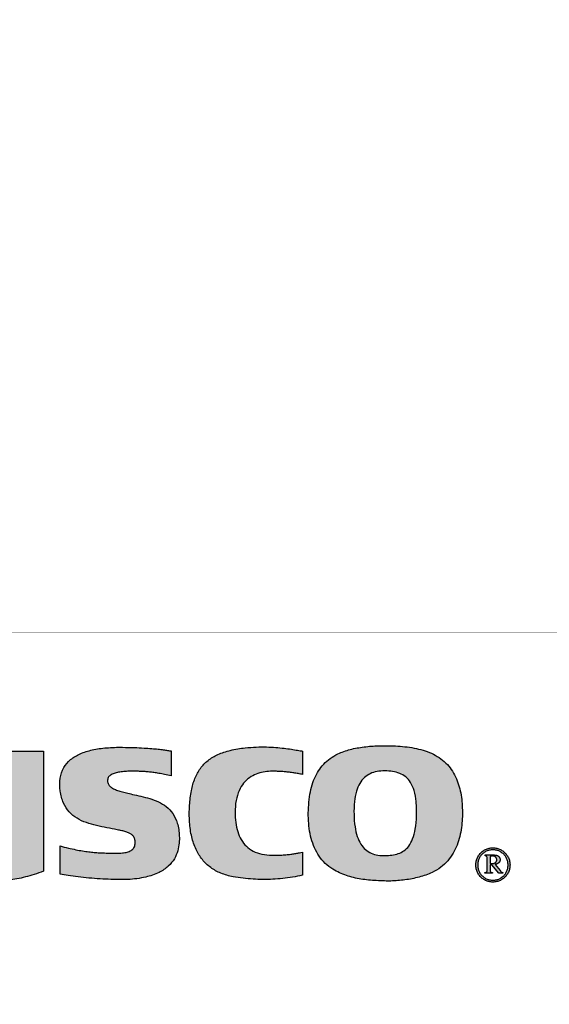
# Model space of a CAD drawing. Units: millimetres. Extents: x -39 to 249, y -251 to -46.
# Drawn here: x 56 to 70, y -251 to -226 of the extents above; entities that cross this region are included whole.
import ezdxf

# ---------------------------------------------------------------- set-up
doc = ezdxf.new("R2010")
doc.units = ezdxf.units.MM

# ---------------------------------------------------------------- blocks, each defined once
blk = doc.blocks.new('DTL0005')
for points in [[(53.807, -244.62), (53.844, -244.62, 0.000018), (53.943, -244.62, -0.000088), (54.087, -244.62, 0.000374), (54.259, -244.62, -0.001466), (54.441, -244.62, 0.005442), (54.615, -244.62, -0.019196), (54.765, -244.62, 0.063424), (54.874, -244.62, -0.019015), (54.903, -244.615, -0.221548), (54.924, -244.62, -0.184274), (54.928, -244.637, -0.02341), (54.925, -244.661, 0.052511), (54.925, -244.811, -0.016572), (54.925, -245.045, 0.004845), (54.925, -245.337, -0.00135), (54.925, -245.66, 0.000371), (54.925, -245.988, -0.000135), (54.925, -246.294, 0.000173), (54.925, -246.552, -0.000499), (54.925, -246.736, 0.009606), (54.926, -246.841, 0.019626), (54.932, -246.929, 0.02525), (54.945, -247.007, 0.033303), (54.964, -247.074, 0.04238), (54.991, -247.131, 0.050847), (55.024, -247.178, 0.055521), (55.065, -247.216, 0.053888), (55.115, -247.244, 0.047863), (55.173, -247.262, 0.0238), (55.239, -247.273, 0.004034), (55.307, -247.281, 0.006987), (55.377, -247.287, 0.007491), (55.447, -247.292, 0.008817), (55.516, -247.294, 0.010188), (55.586, -247.294, 0.011668), (55.654, -247.291, 0.014017), (55.721, -247.284, 0.014392), (55.785, -247.273, 0.025814), (55.846, -247.259, 0.043243), (55.897, -247.24, 0.053413), (55.939, -247.213, 0.056301), (55.972, -247.179, 0.05151), (55.999, -247.137, 0.041354), (56.018, -247.087, 0.030456), (56.032, -247.028, 0.021138), (56.041, -246.96, 0.014689), (56.046, -246.882, 0.007357), (56.047, -246.793, 0.001015), (56.047, -246.638, -0.00029), (56.047, -246.399, -0.000049), (56.047, -246.101, 0.000547), (56.047, -245.772, -0.002172), (56.047, -245.44, 0.007935), (56.047, -245.131, -0.027606), (56.047, -244.874, 0.090237), (56.047, -244.694, -0.024341), (56.038, -244.648, -0.092015), (56.039, -244.63, -0.248915), (56.047, -244.62, -0.094752), (56.073, -244.62, 0.028359), (56.154, -244.62, -0.008897), (56.274, -244.62, 0.002843), (56.42, -244.62, -0.001877), (56.575, -244.62, 0.00459), (56.726, -244.62, -0.015675), (56.857, -244.62, 0.051994), (56.954, -244.62, -0.016137), (56.981, -244.616, -0.175387), (57.001, -244.62, -0.228686), (57.008, -244.642, -0.027746), (57.004, -244.675, 0.060946), (57.004, -244.91, -0.019362), (57.004, -245.283, 0.005941), (57.004, -245.747, -0.002832), (57.004, -246.253, 0.005238), (57.004, -246.752, -0.017394), (57.004, -247.196, 0.058289), (57.004, -247.536, -0.018696), (57.02, -247.639, -0.181206), (57.004, -247.724, -0.112601), (56.96, -247.758, -0.032336), (56.902, -247.783, -0.014804), (56.723, -247.841, -0.008301), (56.551, -247.89, -0.011045), (56.384, -247.93, -0.010555), (56.22, -247.961, -0.010482), (56.058, -247.986, -0.009709), (55.895, -248.004, -0.008686), (55.729, -248.016, -0.007198), (55.559, -248.023, -0.008216), (55.323, -248.025, -0.014535), (55.006, -248.015, -0.02156), (54.725, -247.985, -0.030938), (54.48, -247.934, -0.043313), (54.271, -247.857, -0.056911), (54.1, -247.751, -0.06636), (53.968, -247.613, -0.065424), (53.874, -247.44, -0.05752), (53.821, -247.228, -0.031702), (53.807, -247.008, -0.003775), (53.807, -246.848, 0.001211), (53.807, -246.587, -0.000356), (53.807, -246.257, 0.000099), (53.807, -245.89, -0.000026), (53.807, -245.518), (53.807, -245.173), (53.807, -244.887), (53.807, -244.692)], [(59.3, -244.527, 0.004524), (59.506, -244.535, -0.005099), (59.682, -244.544, -0.004911), (59.833, -244.556, -0.006626), (59.96, -244.568, -0.000376), (60.068, -244.581, -0.019219), (60.161, -244.594, 0.053814), (60.241, -244.605, -0.012315), (60.281, -244.604, -0.198407), (60.313, -244.616, -0.11027), (60.322, -244.633, -0.091214), (60.325, -244.659, -0.011245), (60.322, -244.686, 0.031921), (60.322, -244.767, -0.009068), (60.322, -244.864, 0.001873), (60.322, -244.97, 0.001783), (60.322, -245.072, -0.008496), (60.322, -245.161, 0.028762), (60.322, -245.227, -0.085472), (60.322, -245.26, -0.31838), (60.309, -245.269, -0.098366), (60.271, -245.26, -0.000034), (60.224, -245.242, 0.06699), (60.101, -245.219, -0.012535), (59.992, -245.199, 0.009351), (59.893, -245.183, 0.005057), (59.802, -245.171, 0.007162), (59.715, -245.161, 0.006766), (59.63, -245.154, 0.006164), (59.543, -245.149, 0.004818), (59.452, -245.146, 0.005185), (59.35, -245.144, 0.00768), (59.241, -245.146, 0.010689), (59.132, -245.151, 0.014936), (59.026, -245.161, 0.021336), (58.927, -245.178, 0.031745), (58.839, -245.202, 0.048871), (58.765, -245.236, 0.07738), (58.71, -245.28, 0.102258), (58.678, -245.335, 0.097026), (58.671, -245.404, 0.080116), (58.686, -245.468, 0.07919), (58.72, -245.522, 0.061368), (58.771, -245.568, 0.041262), (58.838, -245.606, 0.026292), (58.919, -245.64, 0.015923), (59.013, -245.67, 0.008879), (59.117, -245.698, 0.002935), (59.231, -245.725, 0.001818), (59.363, -245.756, -0.000224), (59.533, -245.795, -0.011097), (59.708, -245.839, -0.022178), (59.883, -245.895, -0.034131), (60.05, -245.97, -0.046518), (60.202, -246.071, -0.056382), (60.334, -246.205, -0.059769), (60.437, -246.378, -0.055006), (60.507, -246.597, -0.043312), (60.535, -246.845, -0.024856), (60.533, -246.986, -0.034507), (60.512, -247.139, -0.043144), (60.464, -247.296, -0.051206), (60.383, -247.452, -0.055664), (60.26, -247.598, -0.054713), (60.088, -247.729, -0.049053), (59.859, -247.837, -0.040483), (59.566, -247.916, -0.034639), (59.199, -247.958, -0.010381), (59.053, -247.962, -0.007758), (58.876, -247.96, -0.005398), (58.675, -247.953, -0.00451), (58.459, -247.941, -0.005306), (58.238, -247.924, -0.002003), (58.018, -247.904, -0.016728), (57.809, -247.88, 0.030894), (57.619, -247.853, -0.015822), (57.534, -247.85, -0.136966), (57.457, -247.823, -0.117084), (57.437, -247.801, -0.131573), (57.432, -247.772, -0.01411), (57.437, -247.74, 0.043243), (57.437, -247.649, -0.012351), (57.437, -247.537, 0.002826), (57.437, -247.418, 0.001329), (57.437, -247.302, -0.007655), (57.437, -247.2, 0.026136), (57.437, -247.125, -0.077668), (57.437, -247.088, -0.348369), (57.453, -247.077, -0.099092), (57.501, -247.091, 0.000411), (57.559, -247.117, 0.074243), (57.718, -247.155, -0.011451), (57.864, -247.186, 0.011682), (57.998, -247.211, 0.006014), (58.122, -247.231, 0.007697), (58.238, -247.245, 0.00697), (58.347, -247.256, 0.006543), (58.451, -247.263, 0.004935), (58.551, -247.267, 0.00117), (58.664, -247.271, 0.001826), (58.786, -247.275, 0.008371), (58.905, -247.276, 0.015276), (59.018, -247.272, 0.025365), (59.121, -247.259, 0.040384), (59.212, -247.237, 0.062787), (59.287, -247.201, 0.086253), (59.343, -247.149, 0.093616), (59.377, -247.078, 0.068629), (59.386, -246.993, 0.051877), (59.379, -246.921, 0.06666), (59.358, -246.862, 0.068598), (59.324, -246.814, 0.058483), (59.278, -246.776, 0.042135), (59.22, -246.746, 0.027118), (59.152, -246.721, 0.015802), (59.075, -246.7, 0.007033), (58.988, -246.68, 0.004028), (58.865, -246.655, 0.002108), (58.66, -246.616, -0.007419), (58.451, -246.574, -0.017051), (58.246, -246.522, -0.028032), (58.05, -246.453, -0.040578), (57.87, -246.361, -0.053032), (57.713, -246.239, -0.061094), (57.584, -246.079, -0.06075), (57.491, -245.875, -0.052926), (57.439, -245.62, -0.054146), (57.439, -245.361, -0.066136), (57.493, -245.141, -0.070795), (57.598, -244.96, -0.065342), (57.749, -244.813, -0.05324), (57.942, -244.699, -0.040445), (58.174, -244.616, -0.03041), (58.44, -244.56, -0.022064), (58.737, -244.53, -0.019978)], [(63.735, -244.622), (63.735, -244.642), (63.735, -244.696, -0.000046), (63.735, -244.774, 0.000194), (63.735, -244.867, -0.000759), (63.735, -244.965, 0.00282), (63.735, -245.06, -0.009954), (63.735, -245.142, 0.032868), (63.735, -245.201, -0.09614), (63.735, -245.228, -0.305174), (63.725, -245.234, -0.093872), (63.698, -245.228, 0.001308), (63.665, -245.215, 0.070025), (63.577, -245.199, -0.012329), (63.491, -245.186, 0.010275), (63.405, -245.174, 0.004302), (63.319, -245.164, 0.006082), (63.234, -245.157, 0.005731), (63.15, -245.151, 0.005777), (63.065, -245.147, 0.00617), (62.98, -245.145, 0.01707), (62.862, -245.148, 0.030626), (62.72, -245.165, 0.035014), (62.579, -245.201, 0.041608), (62.443, -245.259, 0.047497), (62.316, -245.343, 0.051371), (62.204, -245.454, 0.051578), (62.11, -245.597, 0.047965), (62.039, -245.775, 0.041892), (61.995, -245.991, 0.031107), (61.983, -246.224, 0.025269), (61.993, -246.428, 0.031045), (62.025, -246.616, 0.037245), (62.078, -246.788, 0.044357), (62.154, -246.94, 0.050804), (62.254, -247.071, 0.054691), (62.38, -247.177, 0.053862), (62.531, -247.256, 0.050714), (62.71, -247.307, 0.03424), (62.9, -247.325, 0.01091), (63.03, -247.327, 0.00876), (63.149, -247.324, 0.008766), (63.259, -247.318, 0.008743), (63.36, -247.308, 0.005988), (63.451, -247.297, 0.012218), (63.534, -247.284, -0.01404), (63.607, -247.271, 0.070439), (63.672, -247.258, -0.010882), (63.707, -247.244, -0.086677), (63.721, -247.242, -0.322207), (63.729, -247.247, -0.09074), (63.729, -247.266, 0.032555), (63.729, -247.319, -0.010064), (63.729, -247.396, 0.00298), (63.729, -247.488, -0.001183), (63.729, -247.586, 0.001692), (63.729, -247.68, -0.005305), (63.729, -247.76, 0.017345), (63.729, -247.819, -0.050201), (63.729, -247.846, -0.245895), (63.711, -247.871, -0.113956), (63.649, -247.881, -0.001503), (63.574, -247.879, 0.062128), (63.38, -247.912, -0.029343), (63.185, -247.936, -0.006168), (62.99, -247.952, -0.01227), (62.795, -247.959, -0.010831), (62.599, -247.957, -0.011236), (62.402, -247.947, -0.011142), (62.205, -247.927, -0.010959), (62.007, -247.899, -0.025982), (61.779, -247.851, -0.043228), (61.552, -247.768, -0.046707), (61.353, -247.651, -0.049077), (61.183, -247.5, -0.047758), (61.043, -247.316, -0.043654), (60.933, -247.098, -0.037938), (60.855, -246.846, -0.032171), (60.808, -246.559, -0.026262), (60.793, -246.238, -0.023328), (60.81, -245.906, -0.026937), (60.851, -245.626, -0.035762), (60.919, -245.382, -0.044012), (61.016, -245.172, -0.050037), (61.144, -244.994, -0.051009), (61.304, -244.847, -0.046512), (61.499, -244.728, -0.038633), (61.73, -244.637, -0.030237), (61.999, -244.572, -0.021529), (62.289, -244.533, -0.012687), (62.506, -244.518, -0.011682), (62.712, -244.513, -0.010724), (62.904, -244.518, -0.009601), (63.082, -244.53, -0.008349), (63.245, -244.546, -0.006772), (63.393, -244.566, -0.005063), (63.525, -244.586, -0.00163), (63.639, -244.606, -0.000085)]]:
    blk.add_hatch(color=250).paths.add_polyline_path(points)
h = blk.add_hatch(color=250)
h.paths.add_polyline_path([(66.081, -244.486, 0.008159), (66.269, -244.496, -0.012661), (66.455, -244.515, -0.015812), (66.637, -244.543, -0.019496), (66.813, -244.584, -0.023533), (66.981, -244.638, -0.027802), (67.139, -244.708, -0.031926), (67.287, -244.796, -0.035327), (67.422, -244.903, -0.035794), (67.538, -245.026, -0.033439), (67.634, -245.16, -0.03017), (67.712, -245.306, -0.026602), (67.773, -245.46, -0.02307), (67.819, -245.621, -0.019833), (67.852, -245.787, -0.016931), (67.872, -245.956, -0.014563), (67.881, -246.125, -0.011983), (67.882, -246.294, -0.013636), (67.874, -246.465, -0.018301), (67.855, -246.64, -0.020895), (67.821, -246.815, -0.024003), (67.772, -246.987, -0.027539), (67.705, -247.153, -0.031287), (67.62, -247.311, -0.034873), (67.513, -247.457, -0.037581), (67.384, -247.588, -0.039336), (67.23, -247.702, -0.034024), (67.068, -247.789, -0.019429), (66.944, -247.839, -0.015941), (66.813, -247.881, -0.01394), (66.677, -247.917, -0.012287), (66.537, -247.946, -0.011135), (66.396, -247.968, -0.010413), (66.256, -247.984, -0.009867), (66.118, -247.994, -0.010414), (65.985, -247.998, -0.008782), (65.859, -247.997, -0.006526), (65.699, -247.991, -0.006549), (65.543, -247.981, -0.009504), (65.391, -247.967, -0.011789), (65.242, -247.946, -0.014273), (65.098, -247.919, -0.016564), (64.957, -247.882, -0.018681), (64.819, -247.836, -0.020064), (64.684, -247.78, -0.021975), (64.552, -247.71, -0.035547), (64.402, -247.609, -0.041895), (64.266, -247.481, -0.037983), (64.153, -247.334, -0.034357), (64.061, -247.171, -0.030124), (63.99, -246.993, -0.026219), (63.938, -246.805, -0.022796), (63.903, -246.606, -0.019983), (63.886, -246.402, -0.017675), (63.883, -246.193, -0.016262), (63.895, -245.978, -0.017812), (63.921, -245.771, -0.021891), (63.96, -245.58, -0.025966), (64.013, -245.406, -0.030012), (64.082, -245.247, -0.033337), (64.168, -245.103, -0.035239), (64.271, -244.974, -0.03539), (64.392, -244.86, -0.033204), (64.533, -244.76, -0.029323), (64.679, -244.682, -0.020451), (64.796, -244.634, -0.017626), (64.92, -244.593, -0.014966), (65.051, -244.56, -0.012896), (65.187, -244.533, -0.011196), (65.326, -244.512, -0.009822), (65.467, -244.497, -0.008737), (65.61, -244.488, -0.007772), (65.751, -244.483, -0.007361)])
h.paths.add_polyline_path([(65.069, -246.268, 0.026644), (65.084, -246.509, 0.028087), (65.119, -246.716, 0.036761), (65.171, -246.888, 0.044812), (65.241, -247.03, 0.052096), (65.327, -247.142, 0.055437), (65.427, -247.226, 0.053278), (65.542, -247.286, 0.046616), (65.669, -247.322, 0.038037), (65.807, -247.337, 0.024319), (65.945, -247.334, 0.022863), (66.071, -247.322, 0.035951), (66.192, -247.295, 0.047555), (66.304, -247.249, 0.056072), (66.407, -247.179, 0.057386), (66.497, -247.081, 0.051441), (66.572, -246.949, 0.041754), (66.632, -246.779, 0.032341), (66.672, -246.565, 0.024129), (66.692, -246.304, 0.023085), (66.689, -246.022, 0.029752), (66.661, -245.788, 0.039675), (66.612, -245.598, 0.050523), (66.543, -245.447, 0.058953), (66.454, -245.332, 0.06027), (66.348, -245.248, 0.053251), (66.227, -245.19, 0.041793), (66.092, -245.156, 0.028815), (65.945, -245.139, 0.027787), (65.791, -245.138, 0.038087), (65.647, -245.157, 0.047436), (65.516, -245.196, 0.054671), (65.4, -245.26, 0.057071), (65.299, -245.351, 0.05343), (65.215, -245.469, 0.045549), (65.149, -245.618, 0.03696), (65.102, -245.799, 0.027925), (65.075, -246.015, 0.026393)])
at = {"color": 7, "linetype": 'Continuous'}
for p, q in [((56.047, -244.62), (57.004, -244.62)), ((57.004, -244.62), (57.004, -247.746)), ((60.322, -244.617), (60.322, -245.262)), ((63.735, -244.622), (63.735, -245.229)), ((57.437, -247.819), (57.437, -247.086)), ((63.729, -247.247), (63.729, -247.847))]:
    blk.add_line(p, q, dxfattribs=at)
for points, knots in [([(57.444, -245.66), (57.43, -245.548), (57.424, -245.337), (57.518, -245.046), (57.706, -244.826), (57.967, -244.675), (58.286, -244.578), (58.657, -244.528), (58.921, -244.521), (59.061, -244.523)], [0, 0, 0, 0, 0.338036, 0.623813, 0.895727, 1.186848, 1.516116, 1.89011, 2.308058, 2.308058, 2.308058, 2.308058]), ([(59.061, -244.523), (59.163, -244.524), (59.348, -244.528), (59.602, -244.539), (59.808, -244.553), (59.976, -244.569), (60.111, -244.586), (60.223, -244.603), (60.291, -244.613), (60.322, -244.617)], [0, 0, 0, 0, 0.305835, 0.55706, 0.761522, 0.92702, 1.061269, 1.171876, 1.266351, 1.266351, 1.266351, 1.266351]), ([(60.8, -246.029), (60.808, -245.901), (60.834, -245.664), (60.924, -245.338), (61.068, -245.067), (61.275, -244.852), (61.543, -244.695), (61.872, -244.589), (62.113, -244.551), (62.244, -244.537)], [0, 0, 0, 0, 0.382564, 0.713602, 1.010051, 1.295077, 1.59484, 1.932677, 2.32595, 2.32595, 2.32595, 2.32595]), ([(62.244, -244.537), (62.339, -244.527), (62.523, -244.514), (62.788, -244.512), (63.03, -244.524), (63.246, -244.545), (63.435, -244.571), (63.595, -244.598), (63.692, -244.615), (63.735, -244.622)], [0, 0, 0, 0, 0.287609, 0.552904, 0.795084, 1.01282, 1.204319, 1.367415, 1.499673, 1.499673, 1.499673, 1.499673]), ([(64.652, -244.695), (64.701, -244.671), (64.806, -244.627), (64.973, -244.576), (65.149, -244.538), (65.331, -244.51), (65.518, -244.492), (65.705, -244.483), (65.83, -244.481), (65.892, -244.482)], [0, 0, 0, 0, 0.166165, 0.340215, 0.520914, 0.706436, 0.894553, 1.082763, 1.268373, 1.268373, 1.268373, 1.268373]), ([(65.892, -244.482), (65.975, -244.483), (66.141, -244.486), (66.388, -244.504), (66.629, -244.538), (66.861, -244.593), (67.079, -244.673), (67.281, -244.783), (67.4, -244.879), (67.454, -244.933)], [0, 0, 0, 0, 0.250248, 0.498605, 0.742384, 0.979954, 1.211239, 1.438327, 1.666033, 1.666033, 1.666033, 1.666033]), ([(63.888, -246.088), (63.893, -245.994), (63.91, -245.814), (63.96, -245.56), (64.036, -245.332), (64.141, -245.13), (64.279, -244.955), (64.45, -244.807), (64.581, -244.73), (64.652, -244.695)], [0, 0, 0, 0, 0.282205, 0.539726, 0.777122, 1.000699, 1.21857, 1.440141, 1.675066, 1.675066, 1.675066, 1.675066]), ([(59.41, -245.145), (59.364, -245.144), (59.269, -245.144), (59.129, -245.149), (58.994, -245.163), (58.872, -245.188), (58.771, -245.227), (58.694, -245.286), (58.673, -245.345), (58.671, -245.373)], [0, 0, 0, 0, 0.1400598, 0.28301, 0.4208756, 0.546502, 0.6546417, 0.744993, 0.8292239, 0.8292239, 0.8292239, 0.8292239]), ([(60.322, -245.262), (60.265, -245.25), (60.158, -245.229), (60.009, -245.201), (59.878, -245.18), (59.759, -245.165), (59.645, -245.154), (59.53, -245.148), (59.451, -245.146), (59.41, -245.145)], [0, 0, 0, 0, 0.175988, 0.3255747, 0.4556785, 0.5732659, 0.6853456, 0.7989334, 0.921005, 0.921005, 0.921005, 0.921005]), ([(62.946, -245.145), (62.884, -245.145), (62.758, -245.153), (62.572, -245.197), (62.392, -245.279), (62.229, -245.41), (62.097, -245.598), (62.009, -245.848), (61.988, -246.037), (61.984, -246.14)], [0, 0, 0, 0, 0.185331, 0.376342, 0.571321, 0.77414, 0.995397, 1.251333, 1.560736, 1.560736, 1.560736, 1.560736]), ([(63.735, -245.229), (63.697, -245.221), (63.62, -245.206), (63.506, -245.187), (63.393, -245.172), (63.281, -245.16), (63.169, -245.151), (63.057, -245.146), (62.983, -245.145), (62.946, -245.145)], [0, 0, 0, 0, 0.1178528, 0.2335177, 0.3474571, 0.460142, 0.5720495, 0.683662, 0.7954638, 0.7954638, 0.7954638, 0.7954638]), ([(65.867, -245.137), (65.8, -245.136), (65.671, -245.144), (65.488, -245.199), (65.33, -245.304), (65.206, -245.464), (65.12, -245.679), (65.072, -245.954), (65.067, -246.156), (65.069, -246.268)], [0, 0, 0, 0, 0.201526, 0.386787, 0.567109, 0.759754, 0.983912, 1.256453, 1.590806, 1.590806, 1.590806, 1.590806]), ([(66.692, -246.304), (66.696, -246.18), (66.692, -245.96), (66.643, -245.665), (66.553, -245.443), (66.421, -245.286), (66.255, -245.191), (66.067, -245.146), (65.936, -245.138), (65.867, -245.137)], [0, 0, 0, 0, 0.370828, 0.660879, 0.890127, 1.082741, 1.263975, 1.452753, 1.657902, 1.657902, 1.657902, 1.657902]), ([(67.454, -244.933), (67.506, -244.984), (67.6, -245.097), (67.71, -245.288), (67.789, -245.494), (67.842, -245.709), (67.873, -245.931), (67.885, -246.155), (67.882, -246.304), (67.879, -246.378)], [0, 0, 0, 0, 0.220497, 0.43842, 0.65761, 0.879532, 1.103738, 1.328351, 1.550482, 1.550482, 1.550482, 1.550482]), ([(58.671, -245.373), (58.669, -245.402), (58.676, -245.461), (58.726, -245.537), (58.805, -245.593), (58.906, -245.638), (59.028, -245.675), (59.167, -245.71), (59.265, -245.733), (59.316, -245.745)], [0, 0, 0, 0, 0.0886102, 0.1720274, 0.2651769, 0.3749633, 0.5026084, 0.6467051, 0.8047911, 0.8047911, 0.8047911, 0.8047911]), ([(58.922, -246.666), (58.833, -246.648), (58.653, -246.615), (58.384, -246.562), (58.121, -246.488), (57.876, -246.378), (57.664, -246.21), (57.506, -245.964), (57.458, -245.767), (57.444, -245.66)], [0, 0, 0, 0, 0.271392, 0.549203, 0.823408, 1.088618, 1.349213, 1.624588, 1.948095, 1.948095, 1.948095, 1.948095]), ([(59.316, -245.745), (59.389, -245.763), (59.54, -245.795), (59.768, -245.852), (59.992, -245.933), (60.202, -246.057), (60.379, -246.243), (60.501, -246.508), (60.529, -246.714), (60.534, -246.826)], [0, 0, 0, 0, 0.225791, 0.462883, 0.702205, 0.940722, 1.186608, 1.462399, 1.800706, 1.800706, 1.800706, 1.800706]), ([(61.928, -247.885), (61.821, -247.866), (61.616, -247.809), (61.342, -247.659), (61.119, -247.446), (60.952, -247.172), (60.842, -246.841), (60.789, -246.453), (60.791, -246.176), (60.8, -246.029)], [0, 0, 0, 0, 0.327096, 0.631398, 0.929794, 1.24111, 1.582946, 1.969573, 2.411675, 2.411675, 2.411675, 2.411675]), ([(61.984, -246.14), (61.981, -246.23), (61.985, -246.404), (62.026, -246.653), (62.106, -246.873), (62.23, -247.06), (62.402, -247.205), (62.622, -247.298), (62.786, -247.321), (62.873, -247.324)], [0, 0, 0, 0, 0.271071, 0.521195, 0.752198, 0.970033, 1.18597, 1.415992, 1.677793, 1.677793, 1.677793, 1.677793]), ([(64.519, -247.691), (64.448, -247.648), (64.316, -247.546), (64.157, -247.354), (64.037, -247.134), (63.953, -246.892), (63.902, -246.633), (63.88, -246.363), (63.882, -246.18), (63.888, -246.088)], [0, 0, 0, 0, 0.250102, 0.494981, 0.742587, 0.997421, 1.260977, 1.532479, 1.809574, 1.809574, 1.809574, 1.809574]), ([(65.069, -246.268), (65.071, -246.375), (65.085, -246.569), (65.142, -246.83), (65.234, -247.035), (65.359, -247.186), (65.514, -247.283), (65.692, -247.333), (65.816, -247.339), (65.881, -247.337)], [0, 0, 0, 0, 0.32018, 0.582354, 0.799221, 0.986483, 1.161717, 1.340654, 1.533715, 1.533715, 1.533715, 1.533715]), ([(65.881, -247.337), (65.938, -247.336), (66.052, -247.329), (66.218, -247.293), (66.373, -247.218), (66.506, -247.086), (66.607, -246.89), (66.672, -246.622), (66.688, -246.419), (66.692, -246.304)], [0, 0, 0, 0, 0.173612, 0.34084, 0.505972, 0.682682, 0.89261, 1.159228, 1.503633, 1.503633, 1.503633, 1.503633]), ([(67.879, -246.378), (67.876, -246.455), (67.863, -246.61), (67.82, -246.841), (67.749, -247.067), (67.645, -247.282), (67.505, -247.478), (67.322, -247.65), (67.176, -247.738), (67.098, -247.775)], [0, 0, 0, 0, 0.231797, 0.467265, 0.703663, 0.940205, 1.178753, 1.424414, 1.68564, 1.68564, 1.68564, 1.68564]), ([(59.385, -247.029), (59.387, -246.995), (59.386, -246.934), (59.358, -246.851), (59.304, -246.79), (59.23, -246.747), (59.141, -246.716), (59.036, -246.69), (58.961, -246.674), (58.922, -246.666)], [0, 0, 0, 0, 0.0998503, 0.181355, 0.2575383, 0.3395475, 0.4334245, 0.5411437, 0.6626623, 0.6626623, 0.6626623, 0.6626623]), ([(60.534, -246.826), (60.537, -246.888), (60.535, -247.018), (60.499, -247.22), (60.41, -247.43), (60.247, -247.63), (59.991, -247.798), (59.632, -247.917), (59.355, -247.95), (59.199, -247.958)], [0, 0, 0, 0, 0.184005, 0.389526, 0.612649, 0.860576, 1.152862, 1.517529, 1.985068, 1.985068, 1.985068, 1.985068]), ([(57.437, -247.086), (57.509, -247.105), (57.646, -247.14), (57.842, -247.183), (58.018, -247.216), (58.177, -247.239), (58.324, -247.255), (58.461, -247.264), (58.55, -247.267), (58.594, -247.269)], [0, 0, 0, 0, 0.224936, 0.424127, 0.601618, 0.761443, 0.907601, 1.044018, 1.174524, 1.174524, 1.174524, 1.174524]), ([(58.594, -247.269), (58.647, -247.27), (58.752, -247.274), (58.906, -247.277), (59.05, -247.272), (59.177, -247.252), (59.284, -247.211), (59.364, -247.135), (59.382, -247.064), (59.385, -247.029)], [0, 0, 0, 0, 0.1598567, 0.3158536, 0.4611503, 0.5902695, 0.7012641, 0.80062, 0.9085875, 0.9085875, 0.9085875, 0.9085875]), ([(62.873, -247.324), (62.93, -247.326), (63.038, -247.328), (63.192, -247.323), (63.33, -247.313), (63.451, -247.298), (63.557, -247.281), (63.648, -247.263), (63.704, -247.252), (63.729, -247.247)], [0, 0, 0, 0, 0.1704385, 0.3241584, 0.4618797, 0.5841648, 0.6914182, 0.7838961, 0.8617303, 0.8617303, 0.8617303, 0.8617303]), ([(65.859, -247.997), (65.789, -247.995), (65.65, -247.989), (65.446, -247.974), (65.249, -247.95), (65.057, -247.912), (64.871, -247.859), (64.691, -247.787), (64.576, -247.725), (64.519, -247.691)], [0, 0, 0, 0, 0.210983, 0.415207, 0.6137, 0.807965, 1.000131, 1.193052, 1.390315, 1.390315, 1.390315, 1.390315]), ([(57.004, -247.746), (56.924, -247.775), (56.77, -247.828), (56.542, -247.894), (56.322, -247.945), (56.107, -247.981), (55.892, -248.006), (55.672, -248.02), (55.523, -248.024), (55.447, -248.025)], [0, 0, 0, 0, 0.25321, 0.488793, 0.712134, 0.928646, 1.143677, 1.362424, 1.589885, 1.589885, 1.589885, 1.589885]), ([(59.199, -247.958), (59.134, -247.961), (58.985, -247.963), (58.745, -247.957), (58.473, -247.943), (58.19, -247.921), (57.914, -247.894), (57.663, -247.861), (57.507, -247.834), (57.437, -247.819)], [0, 0, 0, 0, 0.197579, 0.444631, 0.72262, 1.012894, 1.296794, 1.555732, 1.771336, 1.771336, 1.771336, 1.771336]), ([(63.729, -247.847), (63.645, -247.866), (63.475, -247.899), (63.219, -247.935), (62.962, -247.956), (62.705, -247.961), (62.446, -247.952), (62.187, -247.928), (62.014, -247.901), (61.928, -247.885)], [0, 0, 0, 0, 0.259887, 0.517936, 0.775049, 1.032176, 1.290306, 1.550455, 1.813656, 1.813656, 1.813656, 1.813656]), ([(67.098, -247.775), (67.045, -247.8), (66.934, -247.845), (66.759, -247.899), (66.578, -247.94), (66.393, -247.97), (66.209, -247.989), (66.031, -247.999), (65.915, -247.999), (65.859, -247.997)], [0, 0, 0, 0, 0.17574, 0.358823, 0.546345, 0.734903, 0.920782, 1.100071, 1.268748, 1.268748, 1.268748, 1.268748])]:
    blk.add_open_spline(points, degree=3, knots=knots, dxfattribs=at)
blk = doc.blocks.new('DTL0006')
h = blk.add_hatch(color=250)
h.paths.add_polyline_path([(69.117, -247.62, 0.020436), (69.113, -247.658, -0.021647), (69.105, -247.694, -0.022086), (69.094, -247.73, -0.022259), (69.081, -247.764, -0.022058), (69.064, -247.797, -0.021565), (69.044, -247.828, -0.02065), (69.021, -247.859, -0.020029), (68.995, -247.888, -0.02016), (68.967, -247.915, -0.02064), (68.937, -247.94, -0.021486), (68.907, -247.961, -0.022087), (68.874, -247.979, -0.022354), (68.841, -247.994, -0.022278), (68.806, -248.006, -0.021847), (68.77, -248.015, -0.021158), (68.733, -248.021, -0.020046), (68.694, -248.024, -0.019568), (68.655, -248.024, -0.020178), (68.616, -248.021, -0.021157), (68.579, -248.015, -0.021777), (68.543, -248.006, -0.022161), (68.508, -247.994, -0.02223), (68.475, -247.979, -0.021994), (68.443, -247.961, -0.021454), (68.412, -247.94, -0.020718), (68.382, -247.915, -0.020291), (68.354, -247.888, -0.020074), (68.328, -247.859, -0.020651), (68.305, -247.828, -0.021575), (68.285, -247.797, -0.022062), (68.269, -247.764, -0.022257), (68.255, -247.73, -0.022094), (68.244, -247.694, -0.021595), (68.237, -247.658, -0.020821), (68.232, -247.62, -0.019759), (68.23, -247.581, -0.019749), (68.232, -247.542, -0.020755), (68.237, -247.504, -0.021609), (68.244, -247.467, -0.022159), (68.255, -247.432, -0.022374), (68.269, -247.398, -0.022246), (68.285, -247.365, -0.021722), (68.305, -247.333, -0.021101), (68.328, -247.303, -0.019473), (68.354, -247.274, -0.019229), (68.382, -247.247, -0.020755), (68.412, -247.222, -0.02161), (68.443, -247.201, -0.022129), (68.475, -247.183, -0.022368), (68.508, -247.168, -0.022284), (68.543, -247.155, -0.02188), (68.579, -247.146, -0.021233), (68.616, -247.14, -0.020222), (68.655, -247.137, -0.019594), (68.694, -247.137, -0.02009), (68.733, -247.14, -0.021234), (68.77, -247.146, -0.02195), (68.806, -247.155, -0.022402), (68.841, -247.168, -0.022494), (68.874, -247.183, -0.022221), (68.907, -247.201, -0.021642), (68.937, -247.222, -0.020676), (68.967, -247.247, -0.019097), (68.995, -247.274, -0.019428), (69.021, -247.303, -0.0211), (69.044, -247.333, -0.021713), (69.064, -247.365, -0.022241), (69.081, -247.398, -0.022376), (69.094, -247.432, -0.022152), (69.105, -247.467, -0.021658), (69.113, -247.504, -0.020608), (69.117, -247.542, -0.020373)])
h.paths.add_polyline_path([(69.069, -247.581, 0.020335), (69.068, -247.546, 0.020561), (69.064, -247.513, 0.021581), (69.057, -247.48, 0.022072), (69.047, -247.449, 0.022318), (69.035, -247.418, 0.022208), (69.02, -247.389, 0.021789), (69.003, -247.361, 0.021038), (68.983, -247.334, 0.020218), (68.96, -247.308, 0.01986), (68.935, -247.284, 0.020271), (68.908, -247.263, 0.021316), (68.881, -247.244, 0.021977), (68.852, -247.227, 0.022329), (68.822, -247.214, 0.022308), (68.791, -247.203, 0.021912), (68.759, -247.195, 0.021231), (68.726, -247.19, 0.020106), (68.692, -247.187, 0.01957), (68.657, -247.187, 0.020177), (68.622, -247.19, 0.021229), (68.589, -247.195, 0.021874), (68.557, -247.203, 0.022247), (68.527, -247.214, 0.022268), (68.497, -247.227, 0.021939), (68.468, -247.244, 0.021322), (68.441, -247.263, 0.020329), (68.414, -247.284, 0.0195), (68.389, -247.308, 0.019909), (68.366, -247.334, 0.02108), (68.346, -247.361, 0.021773), (68.328, -247.389, 0.022249), (68.313, -247.418, 0.022384), (68.301, -247.449, 0.022187), (68.291, -247.48, 0.021669), (68.284, -247.513, 0.020885), (68.28, -247.546, 0.019855), (68.279, -247.581, 0.019862), (68.28, -247.616, 0.020878), (68.284, -247.65, 0.021709), (68.291, -247.682, 0.022241), (68.301, -247.714, 0.022435), (68.313, -247.744, 0.02229), (68.328, -247.773, 0.02174), (68.346, -247.801, 0.021139), (68.366, -247.828, 0.019373), (68.389, -247.854, 0.018971), (68.414, -247.878, 0.020576), (68.441, -247.9, 0.021584), (68.468, -247.919, 0.022171), (68.497, -247.935, 0.022457), (68.527, -247.949, 0.022372), (68.557, -247.959, 0.021923), (68.589, -247.967, 0.0212), (68.622, -247.973, 0.020067), (68.657, -247.976, 0.019416), (68.692, -247.976, 0.019997), (68.726, -247.973, 0.021202), (68.759, -247.967, 0.021961), (68.791, -247.959, 0.022433), (68.822, -247.949, 0.022517), (68.852, -247.935, 0.022209), (68.881, -247.919, 0.021578), (68.908, -247.9, 0.020518), (68.935, -247.878, 0.019332), (68.96, -247.854, 0.019682), (68.983, -247.828, 0.021097), (69.003, -247.801, 0.021756), (69.02, -247.773, 0.022249), (69.035, -247.744, 0.022369), (69.047, -247.714, 0.022127), (69.057, -247.682, 0.02162), (69.064, -247.65, 0.020558), (69.068, -247.616, 0.020326)])
h.paths.add_polyline_path([(68.47, -247.321), (68.478, -247.321), (68.498, -247.321), (68.528, -247.321), (68.564, -247.321, -0.000012), (68.601, -247.321, 0.000045), (68.637, -247.321, -0.000159), (68.667, -247.321, 0.00052), (68.689, -247.321, -0.001467), (68.698, -247.321, -0.00966), (68.714, -247.322, -0.013817), (68.73, -247.323, -0.014975), (68.746, -247.325, -0.016897), (68.761, -247.328, -0.018818), (68.775, -247.331, -0.020803), (68.787, -247.336, -0.022972), (68.799, -247.341, -0.024187), (68.81, -247.347, -0.028064), (68.819, -247.355, -0.025121), (68.828, -247.362, -0.020396), (68.836, -247.371, -0.022677), (68.842, -247.379, -0.023671), (68.848, -247.388, -0.024634), (68.853, -247.398, -0.025137), (68.857, -247.407, -0.025173), (68.859, -247.417, -0.024875), (68.861, -247.428, -0.023681), (68.862, -247.438, -0.019981), (68.862, -247.448, -0.018948), (68.861, -247.458, -0.020492), (68.859, -247.468, -0.021325), (68.857, -247.477, -0.022034), (68.854, -247.486, -0.022415), (68.85, -247.494, -0.022383), (68.845, -247.502, -0.022287), (68.84, -247.509, -0.020777), (68.834, -247.517, -0.021068), (68.827, -247.524, -0.022262), (68.819, -247.53, -0.020675), (68.811, -247.536, -0.019125), (68.801, -247.542, -0.017166), (68.791, -247.547, -0.017018), (68.779, -247.552, -0.010031), (68.767, -247.556, -0.030681), (68.754, -247.56, 0.056895), (68.74, -247.563, 0.137322), (68.736, -247.566, 0.338241), (68.738, -247.572, 0.018838), (68.744, -247.578, -0.078416), (68.759, -247.597, 0.022927), (68.778, -247.621, -0.006336), (68.798, -247.647, 0.001618), (68.819, -247.674, -0.000222), (68.837, -247.698, -0.000555), (68.852, -247.716, 0.001957), (68.86, -247.726, 0.00349), (68.864, -247.731, 0.00558), (68.869, -247.737, 0.005272), (68.874, -247.743, 0.006071), (68.878, -247.748, 0.006747), (68.883, -247.753, 0.007609), (68.887, -247.757, 0.00884), (68.891, -247.761, 0.009758), (68.895, -247.764, 0.01322), (68.899, -247.767), (68.902, -247.769), (68.905, -247.771), (68.908, -247.772), (68.911, -247.773), (68.914, -247.774), (68.917, -247.775), (68.921, -247.776), (68.925, -247.777), (68.929, -247.778), (68.932, -247.778), (68.932, -247.779), (68.932, -247.781), (68.932, -247.784), (68.932, -247.787), (68.932, -247.791), (68.932, -247.794), (68.932, -247.796), (68.932, -247.798), (68.932, -247.798, -0.263308), (68.927, -247.798, 0.088873), (68.916, -247.798, -0.026754), (68.901, -247.798, 0.007523), (68.884, -247.798, -0.001926), (68.867, -247.798, 0.000164), (68.85, -247.798, 0.001084), (68.837, -247.798, -0.003809), (68.828, -247.798), (68.826, -247.798, -0.203612), (68.818, -247.788, 0.070396), (68.8, -247.766, -0.021252), (68.776, -247.736, 0.005539), (68.748, -247.7, 0.00038), (68.719, -247.664, -0.006961), (68.692, -247.629, 0.025551), (68.67, -247.601, -0.082516), (68.654, -247.581, 0.225887), (68.649, -247.575), (68.648, -247.575), (68.643, -247.575, 0.005328), (68.637, -247.575, -0.001714), (68.63, -247.575, 0.001225), (68.622, -247.575, -0.003122), (68.615, -247.575, 0.010574), (68.609, -247.575), (68.604, -247.575), (68.603, -247.575), (68.602, -247.576), (68.603, -247.579, -0.09161), (68.603, -247.59, 0.028059), (68.603, -247.606, -0.008026), (68.603, -247.626, 0.002183), (68.603, -247.646, -0.000585), (68.603, -247.665, 0.000222), (68.603, -247.682, -0.000317), (68.603, -247.694, 0.000819), (68.603, -247.699, 0.005916), (68.603, -247.708, 0.008544), (68.603, -247.718, 0.009713), (68.604, -247.727, 0.011684), (68.605, -247.735, 0.014304), (68.606, -247.742, 0.01792), (68.608, -247.749, 0.023492), (68.61, -247.754, 0.030344), (68.612, -247.758), (68.614, -247.762), (68.617, -247.765), (68.62, -247.767, 0.029341), (68.624, -247.77, 0.024069), (68.629, -247.772, 0.019979), (68.634, -247.773, 0.015797), (68.64, -247.775, 0.014678), (68.646, -247.776, 0.006118), (68.653, -247.777, 0.025085), (68.66, -247.778), (68.662, -247.779), (68.662, -247.78), (68.662, -247.783), (68.662, -247.786), (68.662, -247.789), (68.662, -247.792), (68.662, -247.795), (68.662, -247.797), (68.662, -247.798), (68.661, -247.798), (68.659, -247.798, 0.096494), (68.645, -247.798, -0.030607), (68.621, -247.798, 0.008932), (68.592, -247.798, -0.002443), (68.56, -247.798, 0.00056), (68.528, -247.798, 0.000148), (68.499, -247.798, -0.000997), (68.478, -247.798, 0.003115), (68.466, -247.798), (68.465, -247.798), (68.465, -247.797), (68.465, -247.794), (68.465, -247.791), (68.465, -247.788), (68.465, -247.785), (68.465, -247.782), (68.465, -247.78), (68.465, -247.778), (68.466, -247.778), (68.469, -247.778, 0.082653), (68.476, -247.777, -0.006931), (68.483, -247.776, 0.019768), (68.489, -247.774, 0.015966), (68.495, -247.773, 0.021239), (68.5, -247.771, 0.025119), (68.505, -247.768, 0.030436), (68.509, -247.766), (68.512, -247.763), (68.514, -247.76, 0.036806), (68.517, -247.756, 0.029766), (68.519, -247.752, 0.023641), (68.521, -247.746, 0.018883), (68.522, -247.74, 0.01517), (68.523, -247.733, 0.01235), (68.524, -247.726, 0.010003), (68.525, -247.717, 0.008775), (68.525, -247.708, 0.003939), (68.525, -247.7, 0.000716), (68.525, -247.685, -0.000241), (68.525, -247.654, 0.000073), (68.525, -247.614, -0.000025), (68.525, -247.568, 0.000023), (68.525, -247.521, -0.000064), (68.525, -247.478, 0.000215), (68.525, -247.443, -0.000676), (68.525, -247.421, 0.002655), (68.525, -247.413, 0.008195), (68.525, -247.404, 0.010236), (68.525, -247.396, 0.012156), (68.524, -247.389, 0.014639), (68.523, -247.382, 0.017616), (68.521, -247.376, 0.021134), (68.52, -247.371, 0.025305), (68.518, -247.366, 0.029353), (68.515, -247.362), (68.513, -247.358), (68.51, -247.355), (68.507, -247.352, 0.02673), (68.503, -247.35, 0.023938), (68.498, -247.348, 0.019043), (68.494, -247.346, 0.023968), (68.488, -247.345, -0.005573), (68.483, -247.343, 0.09417), (68.476, -247.342, -0.289598), (68.47, -247.342), (68.47, -247.341), (68.47, -247.339), (68.47, -247.336), (68.47, -247.333), (68.47, -247.33), (68.47, -247.327), (68.47, -247.324), (68.47, -247.322)])
h.paths.add_polyline_path([(68.603, -247.545), (68.607, -247.545), (68.612, -247.546), (68.615, -247.546), (68.619, -247.546), (68.623, -247.546), (68.626, -247.546), (68.629, -247.547), (68.632, -247.547), (68.634, -247.547, 0.010586), (68.646, -247.546, 0.012008), (68.66, -247.546, 0.013972), (68.674, -247.544, 0.015321), (68.687, -247.542, 0.017105), (68.699, -247.539, 0.019035), (68.71, -247.536, 0.021292), (68.72, -247.532, 0.023338), (68.729, -247.527, 0.026847), (68.737, -247.522, 0.026422), (68.744, -247.516, 0.023039), (68.75, -247.509, 0.023371), (68.756, -247.503, 0.024469), (68.761, -247.496, 0.024861), (68.765, -247.488, 0.024863), (68.768, -247.48, 0.024383), (68.771, -247.472, 0.023484), (68.773, -247.463, 0.022308), (68.774, -247.454, 0.020622), (68.774, -247.445, 0.019692), (68.774, -247.436, 0.020934), (68.773, -247.427, 0.022007), (68.771, -247.419, 0.022784), (68.768, -247.411, 0.023186), (68.765, -247.404, 0.023243), (68.761, -247.396, 0.022671), (68.757, -247.389, 0.022593), (68.751, -247.383, 0.018945), (68.745, -247.377, 0.02042), (68.739, -247.371, 0.024929), (68.732, -247.365, 0.023913), (68.724, -247.361, 0.023235), (68.716, -247.357, 0.022012), (68.707, -247.354, 0.020616), (68.698, -247.351, 0.019037), (68.689, -247.349, 0.017579), (68.679, -247.348, 0.015549), (68.668, -247.347, 0.013345), (68.66, -247.347, 0.011144), (68.654, -247.347, 0.010174), (68.648, -247.348, 0.009401), (68.642, -247.349, 0.008566), (68.636, -247.35, 0.008162), (68.629, -247.351, 0.006335), (68.623, -247.353, 0.010503), (68.615, -247.355, -0.008979), (68.608, -247.357, 0.129344), (68.603, -247.359, 0.195593), (68.603, -247.368, -0.065652), (68.603, -247.387, 0.019751), (68.603, -247.412, -0.005577), (68.603, -247.441, 0.001498), (68.603, -247.471, -0.000382), (68.603, -247.499, 0.00009), (68.603, -247.523, -0.000018), (68.603, -247.539)])
at = {"color": 7, "linetype": 'Continuous'}
for p, q in [((68.47, -247.321), (68.698, -247.321)), ((68.47, -247.342), (68.47, -247.321)), ((68.525, -247.701), (68.525, -247.415)), ((68.603, -247.359), (68.603, -247.545)), ((68.649, -247.575), (68.603, -247.575)), ((68.603, -247.575), (68.603, -247.699)), ((68.826, -247.798), (68.649, -247.575)), ((68.734, -247.565), (68.861, -247.728)), ((68.465, -247.798), (68.465, -247.778)), ((68.662, -247.798), (68.465, -247.798)), ((68.662, -247.778), (68.662, -247.798)), ((68.932, -247.798), (68.826, -247.798)), ((68.932, -247.778), (68.932, -247.798))]:
    blk.add_line(p, q, dxfattribs=at)
for points, knots in [([(68.361, -247.267), (68.373, -247.255), (68.398, -247.232), (68.438, -247.202), (68.481, -247.178), (68.527, -247.16), (68.574, -247.146), (68.623, -247.138), (68.657, -247.137), (68.674, -247.137)], [0, 0, 0, 0, 0.0514276, 0.1012998, 0.1502156, 0.1988029, 0.2476958, 0.2975111, 0.3488263, 0.3488263, 0.3488263, 0.3488263]), ([(68.674, -247.187), (68.659, -247.187), (68.629, -247.188), (68.585, -247.195), (68.543, -247.207), (68.503, -247.224), (68.464, -247.245), (68.428, -247.271), (68.406, -247.291), (68.395, -247.302)], [0, 0, 0, 0, 0.0457491, 0.0900663, 0.1335051, 0.1766507, 0.2200987, 0.2644302, 0.310191, 0.310191, 0.310191, 0.310191]), ([(68.674, -247.137), (68.691, -247.137), (68.725, -247.138), (68.775, -247.146), (68.823, -247.16), (68.868, -247.178), (68.911, -247.202), (68.951, -247.232), (68.976, -247.255), (68.988, -247.267)], [0, 0, 0, 0, 0.0517855, 0.1018649, 0.1508649, 0.1994536, 0.2483161, 0.2981258, 0.3495192, 0.3495192, 0.3495192, 0.3495192]), ([(68.954, -247.302), (68.943, -247.291), (68.92, -247.271), (68.884, -247.245), (68.846, -247.224), (68.806, -247.207), (68.764, -247.195), (68.72, -247.188), (68.69, -247.187), (68.674, -247.187)], [0, 0, 0, 0, 0.0457584, 0.0900683, 0.1334944, 0.176641, 0.2201296, 0.2645725, 0.3105488, 0.3105488, 0.3105488, 0.3105488]), ([(68.23, -247.581), (68.23, -247.564), (68.232, -247.53), (68.24, -247.48), (68.253, -247.433), (68.272, -247.388), (68.296, -247.345), (68.326, -247.304), (68.349, -247.279), (68.361, -247.267)], [0, 0, 0, 0, 0.0515383, 0.1014511, 0.1503657, 0.1989483, 0.2478785, 0.2978219, 0.3494047, 0.3494047, 0.3494047, 0.3494047]), ([(68.395, -247.302), (68.384, -247.313), (68.364, -247.335), (68.338, -247.371), (68.316, -247.409), (68.3, -247.45), (68.288, -247.492), (68.281, -247.536), (68.279, -247.566), (68.279, -247.581)], [0, 0, 0, 0, 0.0457785, 0.0901569, 0.1336716, 0.1768921, 0.2204003, 0.2647682, 0.3105361, 0.3105361, 0.3105361, 0.3105361]), ([(68.513, -247.359), (68.512, -247.357), (68.51, -247.355), (68.505, -247.351), (68.5, -247.348), (68.493, -247.346), (68.486, -247.344), (68.479, -247.343), (68.473, -247.342), (68.47, -247.342)], [0, 0, 0, 0, 0.00526198, 0.01089549, 0.01700417, 0.02366263, 0.0309226, 0.03881876, 0.04737352, 0.04737352, 0.04737352, 0.04737352]), ([(68.525, -247.415), (68.525, -247.411), (68.525, -247.404), (68.525, -247.394), (68.523, -247.385), (68.522, -247.377), (68.52, -247.37), (68.517, -247.364), (68.515, -247.36), (68.513, -247.359)], [0, 0, 0, 0, 0.01137685, 0.02162616, 0.0308092, 0.03900137, 0.04629816, 0.05282309, 0.05873611, 0.05873611, 0.05873611, 0.05873611]), ([(68.663, -247.347), (68.661, -247.347), (68.656, -247.347), (68.648, -247.348), (68.64, -247.349), (68.631, -247.351), (68.622, -247.353), (68.613, -247.356), (68.606, -247.357), (68.603, -247.359)], [0, 0, 0, 0, 0.00742171, 0.01525753, 0.02353757, 0.03228837, 0.04153336, 0.05129338, 0.06158704, 0.06158704, 0.06158704, 0.06158704]), ([(68.744, -247.376), (68.742, -247.373), (68.736, -247.368), (68.726, -247.361), (68.715, -247.356), (68.703, -247.352), (68.691, -247.349), (68.677, -247.348), (68.668, -247.347), (68.663, -247.347)], [0, 0, 0, 0, 0.0117299, 0.02346388, 0.03539794, 0.04771402, 0.06057356, 0.07411454, 0.08845152, 0.08845152, 0.08845152, 0.08845152]), ([(68.698, -247.321), (68.705, -247.321), (68.72, -247.322), (68.741, -247.324), (68.76, -247.327), (68.778, -247.332), (68.794, -247.338), (68.808, -247.346), (68.817, -247.352), (68.821, -247.356)], [0, 0, 0, 0, 0.0226471, 0.0437051, 0.0632966, 0.0815741, 0.0987242, 0.1149726, 0.1305836, 0.1305836, 0.1305836, 0.1305836]), ([(68.741, -247.518), (68.744, -247.516), (68.75, -247.51), (68.757, -247.501), (68.763, -247.492), (68.768, -247.481), (68.772, -247.47), (68.774, -247.459), (68.774, -247.45), (68.774, -247.446)], [0, 0, 0, 0, 0.01209039, 0.02374488, 0.03514199, 0.04647173, 0.05792688, 0.0696934, 0.08194255, 0.08194255, 0.08194255, 0.08194255]), ([(68.774, -247.446), (68.774, -247.442), (68.774, -247.435), (68.772, -247.423), (68.769, -247.412), (68.765, -247.402), (68.759, -247.393), (68.752, -247.384), (68.747, -247.378), (68.744, -247.376)], [0, 0, 0, 0, 0.01196066, 0.02342348, 0.03454041, 0.0454749, 0.05639575, 0.06746952, 0.07885334, 0.07885334, 0.07885334, 0.07885334]), ([(68.821, -247.356), (68.825, -247.359), (68.832, -247.366), (68.841, -247.377), (68.849, -247.389), (68.855, -247.401), (68.859, -247.414), (68.861, -247.427), (68.862, -247.436), (68.862, -247.441)], [0, 0, 0, 0, 0.01508429, 0.02946661, 0.04332074, 0.05684109, 0.07023682, 0.08372319, 0.09751155, 0.09751155, 0.09751155, 0.09751155]), ([(68.862, -247.441), (68.862, -247.445), (68.862, -247.454), (68.86, -247.466), (68.857, -247.478), (68.852, -247.489), (68.847, -247.5), (68.84, -247.51), (68.834, -247.516), (68.832, -247.519)], [0, 0, 0, 0, 0.01300723, 0.02553865, 0.03772571, 0.04971396, 0.06165897, 0.07372078, 0.08605758, 0.08605758, 0.08605758, 0.08605758]), ([(69.069, -247.581), (69.069, -247.566), (69.067, -247.536), (69.06, -247.492), (69.049, -247.45), (69.032, -247.409), (69.011, -247.371), (68.985, -247.335), (68.964, -247.313), (68.954, -247.302)], [0, 0, 0, 0, 0.0457669, 0.0901255, 0.1336096, 0.1767866, 0.2202366, 0.2645302, 0.3102071, 0.3102071, 0.3102071, 0.3102071]), ([(68.988, -247.267), (69.001, -247.279), (69.023, -247.304), (69.053, -247.345), (69.077, -247.388), (69.096, -247.433), (69.109, -247.48), (69.117, -247.53), (69.119, -247.564), (69.119, -247.581)], [0, 0, 0, 0, 0.0515842, 0.1015305, 0.150464, 0.1990495, 0.247966, 0.2978796, 0.349418, 0.349418, 0.349418, 0.349418]), ([(68.361, -247.895), (68.349, -247.883), (68.326, -247.858), (68.296, -247.817), (68.272, -247.774), (68.253, -247.729), (68.24, -247.681), (68.232, -247.632), (68.23, -247.598), (68.23, -247.581)], [0, 0, 0, 0, 0.0517673, 0.1018474, 0.1508535, 0.1994395, 0.2482758, 0.2980223, 0.3493036, 0.3493036, 0.3493036, 0.3493036]), ([(68.279, -247.581), (68.279, -247.596), (68.281, -247.627), (68.288, -247.671), (68.3, -247.713), (68.316, -247.753), (68.338, -247.791), (68.364, -247.827), (68.384, -247.849), (68.395, -247.86)], [0, 0, 0, 0, 0.045877, 0.0902832, 0.1337808, 0.1769637, 0.2204348, 0.2647817, 0.3105548, 0.3105548, 0.3105548, 0.3105548]), ([(68.513, -247.762), (68.515, -247.76), (68.517, -247.757), (68.52, -247.751), (68.522, -247.743), (68.523, -247.735), (68.525, -247.725), (68.525, -247.713), (68.525, -247.705), (68.525, -247.701)], [0, 0, 0, 0, 0.00578264, 0.01241296, 0.020058, 0.02882685, 0.03879164, 0.05000143, 0.0624906, 0.0624906, 0.0624906, 0.0624906]), ([(68.603, -247.545), (68.605, -247.545), (68.609, -247.545), (68.614, -247.546), (68.619, -247.546), (68.624, -247.546), (68.628, -247.546), (68.631, -247.547), (68.634, -247.547), (68.635, -247.547)], [0, 0, 0, 0, 0.00586678, 0.01130756, 0.01632213, 0.02091039, 0.02507245, 0.0288087, 0.03212001, 0.03212001, 0.03212001, 0.03212001]), ([(68.603, -247.699), (68.603, -247.703), (68.603, -247.712), (68.604, -247.724), (68.605, -247.735), (68.607, -247.744), (68.609, -247.751), (68.611, -247.758), (68.613, -247.761), (68.614, -247.762)], [0, 0, 0, 0, 0.01359908, 0.02576091, 0.03648791, 0.0457919, 0.05370124, 0.06027494, 0.06563245, 0.06563245, 0.06563245, 0.06563245]), ([(68.635, -247.547), (68.642, -247.547), (68.654, -247.546), (68.673, -247.545), (68.69, -247.542), (68.705, -247.538), (68.719, -247.532), (68.731, -247.526), (68.738, -247.521), (68.741, -247.518)], [0, 0, 0, 0, 0.0199128, 0.0383602, 0.0554113, 0.0711537, 0.0856995, 0.0991914, 0.1118096, 0.1118096, 0.1118096, 0.1118096]), ([(68.832, -247.519), (68.829, -247.522), (68.822, -247.528), (68.811, -247.536), (68.799, -247.544), (68.785, -247.55), (68.769, -247.556), (68.752, -247.561), (68.74, -247.563), (68.734, -247.565)], [0, 0, 0, 0, 0.0129106, 0.0264925, 0.0409022, 0.0562756, 0.0727288, 0.0903604, 0.1092542, 0.1092542, 0.1092542, 0.1092542]), ([(68.954, -247.86), (68.964, -247.849), (68.985, -247.827), (69.011, -247.791), (69.032, -247.753), (69.049, -247.713), (69.06, -247.671), (69.067, -247.627), (69.069, -247.596), (69.069, -247.581)], [0, 0, 0, 0, 0.0456715, 0.0899335, 0.1333399, 0.1764792, 0.2199526, 0.2643496, 0.3102256, 0.3102256, 0.3102256, 0.3102256]), ([(69.119, -247.581), (69.119, -247.598), (69.117, -247.632), (69.109, -247.681), (69.096, -247.729), (69.077, -247.774), (69.053, -247.817), (69.023, -247.858), (69.001, -247.883), (68.988, -247.895)], [0, 0, 0, 0, 0.0512814, 0.1010287, 0.1498668, 0.1984557, 0.2474652, 0.2975482, 0.3493168, 0.3493168, 0.3493168, 0.3493168]), ([(68.674, -248.025), (68.657, -248.025), (68.623, -248.023), (68.574, -248.015), (68.527, -248.002), (68.481, -247.983), (68.438, -247.959), (68.398, -247.93), (68.373, -247.907), (68.361, -247.895)], [0, 0, 0, 0, 0.051315, 0.1011273, 0.1500083, 0.198565, 0.2474193, 0.2971845, 0.3484444, 0.3484444, 0.3484444, 0.3484444]), ([(68.395, -247.86), (68.406, -247.871), (68.428, -247.891), (68.464, -247.918), (68.503, -247.939), (68.543, -247.956), (68.585, -247.967), (68.629, -247.974), (68.659, -247.976), (68.674, -247.976)], [0, 0, 0, 0, 0.0459139, 0.09032, 0.1337925, 0.1769371, 0.2203672, 0.2646786, 0.3104268, 0.3104268, 0.3104268, 0.3104268]), ([(68.465, -247.778), (68.468, -247.778), (68.474, -247.777), (68.483, -247.776), (68.491, -247.774), (68.499, -247.771), (68.504, -247.769), (68.509, -247.766), (68.512, -247.763), (68.513, -247.762)], [0, 0, 0, 0, 0.01006404, 0.01920463, 0.02744088, 0.03480666, 0.04135821, 0.04718555, 0.05242764, 0.05242764, 0.05242764, 0.05242764]), ([(68.614, -247.762), (68.615, -247.764), (68.618, -247.766), (68.623, -247.769), (68.629, -247.772), (68.636, -247.774), (68.644, -247.776), (68.653, -247.777), (68.659, -247.778), (68.662, -247.778)], [0, 0, 0, 0, 0.00528325, 0.01105332, 0.01748351, 0.02469926, 0.03278937, 0.04181702, 0.05182797, 0.05182797, 0.05182797, 0.05182797]), ([(68.674, -247.976), (68.69, -247.976), (68.72, -247.974), (68.764, -247.967), (68.806, -247.956), (68.846, -247.939), (68.884, -247.918), (68.92, -247.891), (68.943, -247.871), (68.954, -247.86)], [0, 0, 0, 0, 0.0459754, 0.0904124, 0.1338924, 0.177038, 0.2204886, 0.2648732, 0.3107847, 0.3107847, 0.3107847, 0.3107847]), ([(68.988, -247.895), (68.976, -247.907), (68.951, -247.93), (68.911, -247.959), (68.868, -247.983), (68.823, -248.002), (68.775, -248.015), (68.725, -248.023), (68.691, -248.025), (68.674, -248.025)], [0, 0, 0, 0, 0.0512255, 0.1009282, 0.149729, 0.1982872, 0.2472753, 0.2973518, 0.349137, 0.349137, 0.349137, 0.349137]), ([(68.861, -247.728), (68.863, -247.731), (68.867, -247.736), (68.874, -247.743), (68.88, -247.75), (68.886, -247.756), (68.891, -247.761), (68.896, -247.765), (68.899, -247.768), (68.901, -247.769)], [0, 0, 0, 0, 0.01070272, 0.0205485, 0.02954997, 0.03772094, 0.04507692, 0.05163596, 0.05742001, 0.05742001, 0.05742001, 0.05742001]), ([(68.901, -247.769), (68.902, -247.77), (68.904, -247.771), (68.908, -247.772), (68.912, -247.774), (68.917, -247.775), (68.922, -247.776), (68.927, -247.777), (68.93, -247.778), (68.932, -247.778)], [0, 0, 0, 0, 0.00387288, 0.00797097, 0.01232961, 0.01697735, 0.02193719, 0.02722775, 0.03286429, 0.03286429, 0.03286429, 0.03286429])]:
    blk.add_open_spline(points, degree=3, knots=knots, dxfattribs=at)
blk = doc.blocks.new('DTL0004')
at = {"color": 0}
for name in ['DTL0005', 'DTL0006']:
    blk.add_blockref(name, (0, 0), dxfattribs=at)

msp = doc.modelspace()

# ---------------------------------------------------------------- linework, layer by layer
at = {"color": 250, "linetype": 'Continuous', "const_width": 0.00354}
for points in [[(248.77, -251.201), (248.77, -46.476), (-38.504, -46.476), (-38.504, -251.201), (248.77, -251.201)], [(248.77, -241.548), (-38.504, -241.548)]]:
    msp.add_lwpolyline(points, dxfattribs=at)

# ---------------------------------------------------------------- block references
at = {"color": 7}
msp.add_blockref('DTL0004', (0, 0), dxfattribs=at)

doc.saveas('drawing.dxf')
